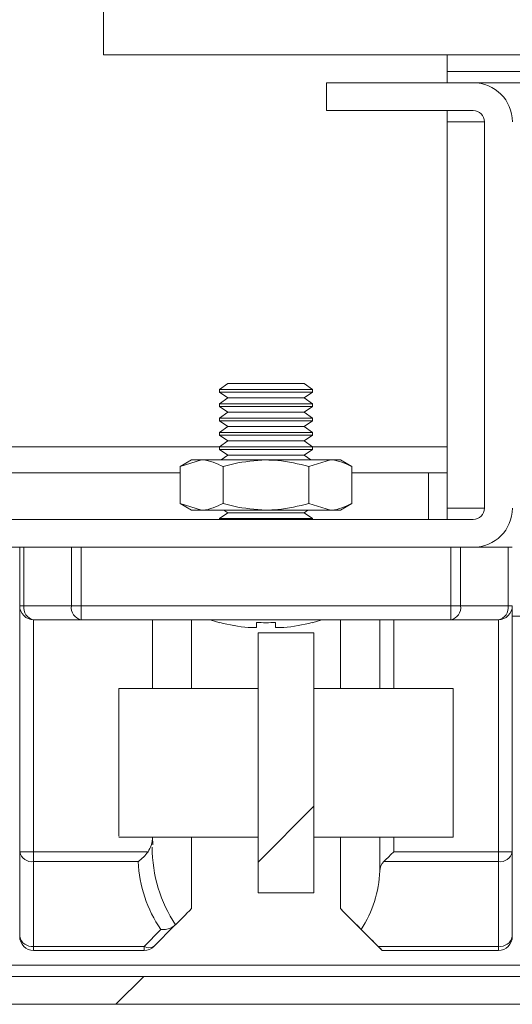
# Model space of a CAD drawing. Units: millimetres. Extents: x 63 to 8654, y 73 to 6182.
# Drawn here: x 921 to 948, y 5057 to 5110 of the extents above; entities that cross this region are included whole.
import ezdxf

# ---------------------------------------------------------------- set-up
doc = ezdxf.new("R2010")
doc.units = ezdxf.units.MM
doc.header["$LTSCALE"] = 5
pattern_1 = [(45, (-783.5, 4783.97), (-134.704, 134.704), []), (45, (-693.7, 4783.97), (-134.704, 134.704), [])]

msp = doc.modelspace()

# ---------------------------------------------------------------- hatches: boundary and pattern name
at = {"linetype": 'Continuous', "lineweight": 18}
h = msp.add_hatch(dxfattribs=at)
h.set_pattern_fill('ANSI32', scale=20, style=0)
h.set_pattern_definition(pattern_1)
edge = h.paths.add_edge_path(flags=0)
edge.add_ellipse((945.466, 5104.367), major_axis=(-2.1, 0), ratio=1, start_angle=180, end_angle=270)
edge.add_line((945.466, 5106.467), (937.566, 5106.467))
edge.add_line((937.566, 5106.467), (937.566, 5104.967))
edge.add_line((937.566, 5104.967), (945.466, 5104.967))
edge.add_arc((945.466, 5104.367), 0.6, 0, 90, ccw=False)
edge.add_line((946.066, 5104.367), (946.066, 5083.567))
edge.add_arc((945.466, 5083.567), 0.6, 270, 360, ccw=False)
edge.add_line((945.466, 5082.967), (899.666, 5082.967))
edge.add_arc((899.666, 5083.567), 0.6, 180, 270, ccw=False)
edge.add_line((899.066, 5083.567), (899.066, 5129.367))
edge.add_arc((899.666, 5129.367), 0.6, 90, 180, ccw=False)
edge.add_line((899.666, 5129.967), (920.466, 5129.967))
edge.add_arc((920.466, 5129.367), 0.6, 0, 90, ccw=False)
edge.add_line((921.066, 5129.367), (921.066, 5121.467))
edge.add_line((921.066, 5121.467), (922.566, 5121.467))
edge.add_line((922.566, 5121.467), (922.566, 5129.367))
edge.add_ellipse((920.466, 5129.367), major_axis=(2.1, 0), ratio=1, start_angle=360, end_angle=450)
edge.add_line((920.466, 5131.467), (899.666, 5131.467))
edge.add_ellipse((899.666, 5129.367), major_axis=(2.1, 0), ratio=1, start_angle=90, end_angle=180)
edge.add_line((897.566, 5129.367), (897.566, 5083.567))
edge.add_ellipse((899.666, 5083.567), major_axis=(2.1, 0), ratio=1, start_angle=180, end_angle=270)
edge.add_line((899.666, 5081.467), (945.466, 5081.467))
edge.add_ellipse((945.466, 5083.567), major_axis=(-2.1, 0), ratio=1, start_angle=90, end_angle=180)
edge.add_line((947.566, 5083.567), (947.566, 5104.367))
h = msp.add_hatch(dxfattribs=at)
h.set_pattern_fill('ANSI32', scale=20, style=0)
h.set_pattern_definition(pattern_1)
edge = h.paths.add_edge_path(flags=0)
edge.add_line((1494.566, 5078.367), (1493.066, 5078.367))
edge.add_line((1493.066, 5078.367), (1493.066, 5058.967))
edge.add_arc((1492.466, 5058.967), 0.6, 270, 360, ccw=False)
edge.add_line((1492.466, 5058.367), (899.666, 5058.367))
edge.add_arc((899.666, 5058.967), 0.6, 180, 270, ccw=False)
edge.add_line((899.066, 5058.967), (899.066, 5077.767))
edge.add_arc((899.666, 5077.767), 0.6, 90, 180, ccw=False)
edge.add_line((899.666, 5078.367), (912.566, 5078.367))
edge.add_line((912.566, 5078.367), (912.566, 5079.867))
edge.add_line((912.566, 5079.867), (899.666, 5079.867))
edge.add_ellipse((899.666, 5077.767), major_axis=(2.1, 0), ratio=1, start_angle=90, end_angle=180)
edge.add_line((897.566, 5077.767), (897.566, 5058.967))
edge.add_ellipse((899.666, 5058.967), major_axis=(2.1, 0), ratio=1, start_angle=180, end_angle=270)
edge.add_line((899.666, 5056.867), (1492.466, 5056.867))
edge.add_ellipse((1492.466, 5058.967), major_axis=(-2.1, 0), ratio=1, start_angle=90, end_angle=180)
edge.add_line((1494.566, 5058.967), (1494.566, 5078.367))
h = msp.add_hatch(dxfattribs=at)
h.set_pattern_fill('ANSI31', scale=20, style=0)
h.set_pattern_definition([(45, (-783.506, 4783.97), (-44.9013, 44.9013), [])])
h.paths.add_polyline_path([(936.891, 5062.867), (936.891, 5076.867), (933.891, 5076.867), (933.891, 5062.867)], flags=0)

# ---------------------------------------------------------------- linework, layer by layer
at = {"color": 7, "linetype": 'Continuous', "lineweight": 18}
for p, q in [((925.562, 5230.967, -389.067), (925.562, 5107.967, -389.067)), ((925.562, 5107.967, -389.067), (1469.562, 5107.967, -389.067)), ((944.062, 5107.967, -389.067), (944.062, 5107.067, -389.067)), ((944.062, 5107.067, -389.067), (1451.062, 5107.067, -389.067)), ((944.062, 5107.067, -389.067), (944.062, 5106.467, -389.067)), ((937.562, 5104.967, -389.067), (937.562, 5106.467, -389.067)), ((937.566, 5106.467, -389.067), (937.562, 5106.467, -389.067)), ((937.566, 5106.467, -389.067), (937.566, 5104.967, -389.067)), ((945.466, 5106.467, -389.067), (937.566, 5106.467, -389.067)), ((1449.662, 5106.467, -389.067), (945.466, 5106.467, -389.067)), ((937.566, 5104.967, -389.067), (937.562, 5104.967, -389.067)), ((937.566, 5104.967, -389.067), (945.466, 5104.967, -389.067)), ((944.062, 5104.967, -389.067), (944.062, 5104.367, -389.067)), ((944.062, 5083.567, -389.067), (944.062, 5104.367, -389.067)), ((946.062, 5104.367, -389.067), (946.066, 5104.367, -389.067)), ((946.062, 5096.467, -389.067), (946.062, 5104.367, -389.067)), ((946.066, 5104.367, -389.067), (946.066, 5083.567, -389.067)), ((946.062, 5098.717, -389.067), (946.063, 5098.717, -389.067)), ((946.062, 5089.217, -389.067), (946.062, 5098.717, -389.067)), ((946.062, 5098.717, -389.067), (946.062, 5089.217, -389.067)), ((946.062, 5098.717, -389.067), (946.062, 5098.717, -389.067)), ((946.062, 5089.217, -389.067), (946.062, 5098.717, -389.067)), ((946.062, 5098.717, -389.067), (946.062, 5089.217, -389.067)), ((946.062, 5098.717, -389.067), (946.062, 5098.717, -389.067)), ((946.062, 5089.217, -389.067), (946.062, 5098.717, -389.067)), ((946.062, 5098.717, -389.067), (946.062, 5089.217, -389.067)), ((946.062, 5098.717, -389.067), (946.062, 5098.717, -389.067)), ((946.062, 5089.217, -389.067), (946.062, 5098.717, -389.067)), ((946.062, 5098.717, -389.067), (946.062, 5089.217, -389.067)), ((946.062, 5098.717, -389.067), (946.062, 5098.717, -389.067)), ((946.062, 5089.217, -389.067), (946.062, 5098.717, -389.067)), ((946.063, 5098.717, -389.067), (946.064, 5098.717, -389.067)), ((946.063, 5089.217, -389.067), (946.063, 5098.717, -389.067)), ((946.063, 5098.717, -389.067), (946.063, 5089.217, -389.067)), ((946.063, 5098.717, -389.067), (946.063, 5098.717, -389.067)), ((946.063, 5089.217, -389.067), (946.063, 5098.717, -389.067)), ((946.063, 5098.717, -389.067), (946.063, 5089.217, -389.067)), ((946.063, 5098.717, -389.067), (946.063, 5098.717, -389.067)), ((946.063, 5089.217, -389.067), (946.063, 5098.717, -389.067)), ((946.063, 5098.717, -389.067), (946.063, 5089.217, -389.067)), ((946.063, 5098.717, -389.067), (946.063, 5098.717, -389.067)), ((946.063, 5089.217, -389.067), (946.063, 5098.717, -389.067)), ((946.063, 5098.717, -389.067), (946.063, 5089.217, -389.067)), ((946.063, 5098.717, -389.067), (946.063, 5098.717, -389.067)), ((946.063, 5089.217, -389.067), (946.063, 5098.717, -389.067)), ((946.063, 5098.717, -389.067), (946.063, 5089.217, -389.067)), ((946.063, 5098.717, -389.067), (946.063, 5098.717, -389.067)), ((946.063, 5089.217, -389.067), (946.063, 5098.717, -389.067)), ((946.063, 5098.717, -389.067), (946.063, 5089.217, -389.067)), ((946.063, 5098.717, -389.067), (946.063, 5098.717, -389.067)), ((946.063, 5089.217, -389.067), (946.063, 5098.717, -389.067)), ((946.063, 5098.717, -389.067), (946.063, 5089.217, -389.067)), ((946.064, 5098.717, -389.067), (946.064, 5089.217, -389.067)), ((946.064, 5098.717, -389.067), (946.064, 5098.717, -389.067)), ((946.064, 5089.217, -389.067), (946.064, 5098.717, -389.067)), ((946.064, 5098.717, -389.067), (946.064, 5089.217, -389.067)), ((946.064, 5098.717, -389.067), (946.064, 5098.717, -389.067)), ((946.064, 5089.217, -389.067), (946.064, 5098.717, -389.067)), ((946.064, 5098.717, -389.067), (946.064, 5089.217, -389.067)), ((946.064, 5098.717, -389.067), (946.064, 5098.717, -389.067)), ((946.064, 5089.217, -389.067), (946.064, 5098.717, -389.067)), ((946.064, 5098.717, -389.067), (946.064, 5089.217, -389.067)), ((946.064, 5098.717, -389.067), (946.064, 5098.717, -389.067)), ((946.064, 5089.217, -389.067), (946.064, 5098.717, -389.067)), ((946.064, 5098.717, -389.067), (946.064, 5089.217, -389.067)), ((946.064, 5098.717, -389.067), (946.064, 5098.717, -389.067)), ((946.064, 5089.217, -389.067), (946.064, 5098.717, -389.067)), ((946.064, 5098.717, -389.067), (946.064, 5089.217, -389.067)), ((946.064, 5098.717, -389.067), (946.064, 5098.717, -389.067)), ((946.064, 5089.217, -389.067), (946.064, 5098.717, -389.067)), ((946.064, 5098.717, -389.067), (946.064, 5089.217, -389.067)), ((946.065, 5098.717, -389.067), (946.065, 5089.217, -389.067)), ((946.065, 5098.717, -389.067), (946.065, 5098.717, -389.067)), ((946.065, 5089.217, -389.067), (946.065, 5098.717, -389.067)), ((946.065, 5098.717, -389.067), (946.065, 5089.217, -389.067)), ((946.065, 5098.717, -389.067), (946.065, 5098.717, -389.067)), ((946.065, 5089.217, -389.067), (946.065, 5098.717, -389.067)), ((946.065, 5098.717, -389.067), (946.065, 5089.217, -389.067)), ((946.065, 5098.717, -389.067), (946.065, 5098.717, -389.067)), ((946.065, 5089.217, -389.067), (946.065, 5098.717, -389.067)), ((946.065, 5098.717, -389.067), (946.065, 5089.217, -389.067)), ((946.065, 5098.717, -389.067), (946.065, 5098.717, -389.067)), ((946.065, 5089.217, -389.067), (946.065, 5098.717, -389.067)), ((946.065, 5098.717, -389.067), (946.065, 5089.217, -389.067)), ((946.065, 5098.717, -389.067), (946.065, 5098.717, -389.067)), ((946.065, 5089.217, -389.067), (946.065, 5098.717, -389.067)), ((946.065, 5098.717, -389.067), (946.065, 5089.217, -389.067)), ((946.065, 5098.717, -389.067), (946.065, 5098.717, -389.067)), ((946.065, 5089.217, -389.067), (946.065, 5098.717, -389.067)), ((946.065, 5098.717, -389.067), (946.065, 5089.217, -389.067)), ((946.065, 5098.717, -389.067), (946.065, 5098.717, -389.067)), ((946.065, 5089.217, -389.067), (946.065, 5098.717, -389.067)), ((946.066, 5098.717, -389.067), (946.066, 5089.217, -389.067)), ((946.066, 5098.717, -389.067), (946.066, 5098.717, -389.067)), ((946.066, 5089.217, -389.067), (946.066, 5098.717, -389.067)), ((946.062, 5096.467, -389.067), (946.062, 5091.467, -389.067)), ((946.062, 5083.567, -389.067), (946.062, 5091.467, -389.067)), ((932.257, 5090.279, -389.067), (931.812, 5089.967, -389.067)), ((931.812, 5089.967, -389.067), (931.812, 5089.818, -389.067)), ((931.812, 5089.818, -389.067), (932.257, 5089.506, -389.067)), ((932.258, 5090.279, -389.067), (931.813, 5089.967, -389.067)), ((931.813, 5089.967, -389.067), (931.813, 5089.818, -389.067)), ((934.313, 5089.967, -389.067), (931.813, 5089.967, -389.067)), ((931.813, 5089.818, -389.067), (932.258, 5089.506, -389.067)), ((934.313, 5089.818, -389.067), (931.813, 5089.818, -389.067)), ((934.313, 5090.279, -389.067), (932.258, 5090.279, -389.067)), ((936.368, 5090.279, -389.067), (934.313, 5090.279, -389.067)), ((936.813, 5089.967, -389.067), (934.313, 5089.967, -389.067)), ((936.813, 5089.818, -389.067), (934.313, 5089.818, -389.067)), ((936.813, 5089.967, -389.067), (936.368, 5090.279, -389.067)), ((936.368, 5089.506, -389.067), (936.813, 5089.818, -389.067)), ((936.813, 5089.818, -389.067), (936.813, 5089.967, -389.067)), ((932.257, 5089.506, -389.067), (931.812, 5089.194, -389.067)), ((932.258, 5089.506, -389.067), (931.813, 5089.194, -389.067)), ((934.313, 5089.506, -389.067), (932.258, 5089.506, -389.067)), ((936.368, 5089.506, -389.067), (934.313, 5089.506, -389.067)), ((936.813, 5089.194, -389.067), (936.368, 5089.506, -389.067)), ((931.812, 5089.194, -389.067), (931.812, 5089.045, -389.067)), ((931.812, 5089.045, -389.067), (932.257, 5088.733, -389.067)), ((932.257, 5088.733, -389.067), (931.812, 5088.422, -389.067)), ((931.813, 5089.194, -389.067), (931.813, 5089.045, -389.067)), ((934.313, 5089.194, -389.067), (931.813, 5089.194, -389.067)), ((931.813, 5089.045, -389.067), (932.258, 5088.733, -389.067)), ((934.313, 5089.045, -389.067), (931.813, 5089.045, -389.067)), ((932.258, 5088.733, -389.067), (931.813, 5088.422, -389.067)), ((934.313, 5088.733, -389.067), (932.258, 5088.733, -389.067)), ((936.813, 5089.194, -389.067), (934.313, 5089.194, -389.067)), ((936.813, 5089.045, -389.067), (934.313, 5089.045, -389.067)), ((936.368, 5088.733, -389.067), (934.313, 5088.733, -389.067)), ((936.368, 5088.733, -389.067), (936.813, 5089.045, -389.067)), ((936.813, 5088.422, -389.067), (936.368, 5088.733, -389.067)), ((936.813, 5089.045, -389.067), (936.813, 5089.194, -389.067)), ((946.063, 5089.217, -389.067), (946.062, 5089.217, -389.067)), ((946.062, 5089.217, -389.067), (946.062, 5089.217, -389.067)), ((946.062, 5089.217, -389.067), (946.062, 5089.217, -389.067)), ((946.062, 5089.217, -389.067), (946.062, 5089.217, -389.067)), ((946.062, 5089.217, -389.067), (946.062, 5089.217, -389.067)), ((946.064, 5089.217, -389.067), (946.063, 5089.217, -389.067)), ((946.063, 5089.217, -389.067), (946.063, 5089.217, -389.067)), ((946.063, 5089.217, -389.067), (946.063, 5089.217, -389.067)), ((946.063, 5089.217, -389.067), (946.063, 5089.217, -389.067)), ((946.063, 5089.217, -389.067), (946.063, 5089.217, -389.067)), ((946.063, 5089.217, -389.067), (946.063, 5089.217, -389.067)), ((946.063, 5089.217, -389.067), (946.063, 5089.217, -389.067)), ((946.064, 5089.217, -389.067), (946.064, 5089.217, -389.067)), ((946.064, 5089.217, -389.067), (946.064, 5089.217, -389.067)), ((946.064, 5089.217, -389.067), (946.064, 5089.217, -389.067)), ((946.064, 5089.217, -389.067), (946.064, 5089.217, -389.067)), ((946.064, 5089.217, -389.067), (946.064, 5089.217, -389.067)), ((946.064, 5089.217, -389.067), (946.064, 5089.217, -389.067)), ((946.065, 5089.217, -389.067), (946.065, 5089.217, -389.067)), ((946.065, 5089.217, -389.067), (946.065, 5089.217, -389.067)), ((946.065, 5089.217, -389.067), (946.065, 5089.217, -389.067)), ((946.065, 5089.217, -389.067), (946.065, 5089.217, -389.067)), ((946.065, 5089.217, -389.067), (946.065, 5089.217, -389.067)), ((946.065, 5089.217, -389.067), (946.065, 5089.217, -389.067)), ((946.065, 5089.217, -389.067), (946.065, 5089.217, -389.067)), ((946.066, 5089.217, -389.067), (946.066, 5089.217, -389.067)), ((931.812, 5088.422, -389.067), (931.812, 5088.272, -389.067)), ((931.812, 5088.272, -389.067), (932.257, 5087.961, -389.067)), ((931.813, 5088.422, -389.067), (931.813, 5088.272, -389.067)), ((934.313, 5088.422, -389.067), (931.813, 5088.422, -389.067)), ((931.813, 5088.272, -389.067), (932.258, 5087.961, -389.067)), ((934.313, 5088.272, -389.067), (931.813, 5088.272, -389.067)), ((936.813, 5088.422, -389.067), (934.313, 5088.422, -389.067)), ((936.813, 5088.272, -389.067), (934.313, 5088.272, -389.067)), ((936.368, 5087.961, -389.067), (936.813, 5088.272, -389.067)), ((936.813, 5088.272, -389.067), (936.813, 5088.422, -389.067)), ((932.257, 5087.961, -389.067), (931.812, 5087.649, -389.067)), ((931.812, 5087.649, -389.067), (931.812, 5087.499, -389.067)), ((932.258, 5087.961, -389.067), (931.813, 5087.649, -389.067)), ((931.813, 5087.649, -389.067), (931.813, 5087.499, -389.067)), ((934.313, 5087.649, -389.067), (931.813, 5087.649, -389.067)), ((934.313, 5087.961, -389.067), (932.258, 5087.961, -389.067)), ((936.368, 5087.961, -389.067), (934.313, 5087.961, -389.067)), ((936.813, 5087.649, -389.067), (934.313, 5087.649, -389.067)), ((936.813, 5087.649, -389.067), (936.368, 5087.961, -389.067)), ((936.813, 5087.499, -389.067), (936.813, 5087.649, -389.067)), ((931.812, 5087.499, -389.067), (932.257, 5087.188, -389.067)), ((932.257, 5087.188, -389.067), (931.812, 5086.876, -389.067)), ((931.813, 5087.499, -389.067), (932.258, 5087.188, -389.067)), ((934.313, 5087.499, -389.067), (931.813, 5087.499, -389.067)), ((932.258, 5087.188, -389.067), (931.813, 5086.876, -389.067)), ((934.313, 5087.188, -389.067), (932.258, 5087.188, -389.067)), ((936.813, 5087.499, -389.067), (934.313, 5087.499, -389.067)), ((936.368, 5087.188, -389.067), (934.313, 5087.188, -389.067)), ((936.368, 5087.188, -389.067), (936.813, 5087.499, -389.067)), ((936.813, 5086.876, -389.067), (936.368, 5087.188, -389.067)), ((931.812, 5086.867, -389.067), (912.562, 5086.867, -389.067)), ((931.812, 5086.876, -389.067), (931.812, 5086.727, -389.067)), ((931.812, 5086.727, -389.067), (932.257, 5086.415, -389.067)), ((931.813, 5086.876, -389.067), (931.813, 5086.727, -389.067)), ((934.313, 5086.876, -389.067), (931.813, 5086.876, -389.067)), ((931.813, 5086.727, -389.067), (932.258, 5086.415, -389.067)), ((934.313, 5086.727, -389.067), (931.813, 5086.727, -389.067)), ((936.813, 5086.876, -389.067), (934.313, 5086.876, -389.067)), ((936.813, 5086.727, -389.067), (934.313, 5086.727, -389.067)), ((936.368, 5086.415, -389.067), (936.813, 5086.727, -389.067)), ((936.813, 5086.727, -389.067), (936.813, 5086.876, -389.067)), ((944.062, 5086.867, -389.067), (936.813, 5086.867, -389.067)), ((930.313, 5086.167, -389.067), (929.694, 5085.81, -389.067)), ((929.694, 5085.81, -389.067), (930.849, 5086.167, -389.067)), ((930.849, 5086.167, -389.067), (930.313, 5086.167, -389.067)), ((930.849, 5086.167, -389.067), (934.313, 5086.167, -389.067)), ((932.257, 5086.415, -389.067), (931.903, 5086.167, -389.067)), ((932.258, 5086.415, -389.067), (931.904, 5086.167, -389.067)), ((934.313, 5086.415, -389.067), (932.258, 5086.415, -389.067)), ((936.368, 5086.415, -389.067), (934.313, 5086.415, -389.067)), ((934.313, 5086.167, -389.067), (937.777, 5086.167, -389.067)), ((936.722, 5086.167, -389.067), (936.368, 5086.415, -389.067)), ((936.622, 5085.81, -389.067), (937.777, 5086.167, -389.067)), ((937.777, 5086.167, -389.067), (938.313, 5086.167, -389.067)), ((938.931, 5085.81, -389.067), (938.313, 5086.167, -389.067)), ((929.694, 5085.81, -389.067), (929.694, 5083.824, -389.067)), ((929.694, 5085.81, -389.067), (929.694, 5083.824, -389.067)), ((932.003, 5085.81, -389.067), (932.003, 5083.824, -389.067)), ((936.622, 5085.81, -389.067), (936.622, 5083.824, -389.067)), ((938.931, 5085.81, -389.067), (938.931, 5083.824, -389.067)), ((929.694, 5085.467, -389.067), (909.418, 5085.467, -389.067)), ((943.062, 5085.467, -389.067), (938.931, 5085.467, -389.067)), ((943.062, 5082.967, -389.067), (943.062, 5085.467, -389.067)), ((944.062, 5085.467, -389.067), (943.062, 5085.467, -389.067)), ((929.694, 5083.824, -389.067), (930.313, 5083.467, -389.067)), ((929.694, 5083.824, -389.067), (930.849, 5083.467, -389.067)), ((930.849, 5083.467, -389.067), (930.313, 5083.467, -389.067)), ((934.313, 5083.467, -389.067), (930.849, 5083.467, -389.067)), ((932.053, 5083.467, -389.067), (932.258, 5083.324, -389.067)), ((932.053, 5083.467, -389.067), (932.257, 5083.324, -389.067)), ((937.777, 5083.467, -389.067), (934.313, 5083.467, -389.067)), ((936.368, 5083.324, -389.067), (936.572, 5083.467, -389.067)), ((936.622, 5083.824, -389.067), (937.777, 5083.467, -389.067)), ((938.313, 5083.467, -389.067), (937.777, 5083.467, -389.067)), ((938.313, 5083.467, -389.067), (938.931, 5083.824, -389.067)), ((944.062, 5083.567, -389.067), (944.062, 5082.967, -389.067)), ((946.062, 5083.567, -389.067), (946.066, 5083.567, -389.067)), ((945.466, 5082.967, -389.067), (899.666, 5082.967, -389.067)), ((932.257, 5083.324, -389.067), (931.812, 5083.013, -389.067)), ((931.812, 5083.013, -389.067), (931.812, 5082.967, -389.067)), ((932.258, 5083.324, -389.067), (931.813, 5083.013, -389.067)), ((931.813, 5083.013, -389.067), (931.813, 5082.967, -389.067)), ((934.313, 5083.013, -389.067), (931.813, 5083.013, -389.067)), ((934.313, 5083.324, -389.067), (932.258, 5083.324, -389.067)), ((936.368, 5083.324, -389.067), (934.313, 5083.324, -389.067)), ((936.813, 5083.013, -389.067), (934.313, 5083.013, -389.067)), ((936.813, 5083.013, -389.067), (936.368, 5083.324, -389.067)), ((936.813, 5082.967, -389.067), (936.813, 5083.013, -389.067)), ((899.666, 5081.467, -389.067), (945.466, 5081.467, -389.067)), ((921.063, 5078.317, -389.067), (921.063, 5081.467, -389.067)), ((921.282, 5081.467, -389.067), (921.282, 5078.317, -389.067)), ((923.843, 5078.317, -389.067), (923.843, 5081.467, -389.067)), ((924.373, 5081.467, -389.067), (924.373, 5078.317, -389.067)), ((944.252, 5078.317, -389.067), (944.252, 5081.467, -389.067)), ((944.782, 5081.467, -389.067), (944.782, 5078.317, -389.067)), ((945.466, 5081.467, -389.067), (947.343, 5081.467, -389.067)), ((947.343, 5078.317, -389.067), (947.343, 5081.467, -389.067)), ((947.343, 5081.467, -389.067), (947.563, 5081.467, -389.067)), ((921.063, 5078.317, -389.067), (921.282, 5078.317, -389.067)), ((921.063, 5065.078, -389.067), (921.063, 5078.317, -389.067)), ((921.063, 5078.317, -389.067), (921.063, 5078.317, -389.067)), ((921.282, 5078.317, -389.067), (923.843, 5078.317, -389.067)), ((924.373, 5078.317, -389.067), (923.843, 5078.317, -389.067)), ((924.373, 5078.317, -389.067), (944.252, 5078.317, -389.067)), ((944.252, 5077.567, -389.067), (944.252, 5078.317, -389.067)), ((944.782, 5078.317, -389.067), (944.252, 5078.317, -389.067)), ((944.782, 5078.317, -389.067), (947.343, 5078.317, -389.067)), ((947.563, 5078.317, -389.067), (947.343, 5078.317, -389.067)), ((947.563, 5078.31, -389.067), (947.563, 5065.078, -389.067)), ((921.062, 5077.089, -389.067), (921.062, 5074.981, -389.067)), ((924.373, 5077.567, -389.067), (921.813, 5077.567, -389.067)), ((921.813, 5077.567, -389.067), (921.813, 5077.567, -389.067)), ((921.813, 5077.567, -389.067), (921.813, 5065.078, -389.067)), ((944.252, 5077.567, -389.067), (924.373, 5077.567, -389.067)), ((928.208, 5077.567, -389.067), (928.208, 5073.867, -389.067)), ((930.313, 5073.867, -389.067), (930.313, 5077.567, -389.067)), ((933.362, 5077.14, -389.067), (933.798, 5077.14, -389.067)), ((934.827, 5077.419, -389.067), (934.827, 5077.14, -389.067)), ((934.828, 5077.14, -389.067), (934.828, 5077.419, -389.067)), ((934.828, 5077.419, -389.067), (934.828, 5077.14, -389.067)), ((934.828, 5077.14, -389.067), (934.828, 5077.419, -389.067)), ((934.828, 5077.14, -389.067), (935.263, 5077.14, -389.067)), ((938.312, 5074.467, -389.067), (938.312, 5077.567, -389.067)), ((938.312, 5077.567, -389.067), (938.312, 5076.458, -389.067)), ((938.312, 5077.567, -389.067), (938.312, 5076.458, -389.067)), ((938.313, 5077.567, -389.067), (938.313, 5073.867, -389.067)), ((946.813, 5077.567, -389.067), (944.252, 5077.567, -389.067)), ((946.813, 5065.078, -389.067), (946.813, 5077.567, -389.067)), ((933.888, 5076.867, -389.067), (933.888, 5073.867, -389.067)), ((933.888, 5076.867, -389.067), (933.891, 5076.867, -389.067)), ((933.891, 5076.867, -389.067), (933.891, 5062.867, -389.067)), ((936.891, 5076.867, -389.067), (933.891, 5076.867, -389.067)), ((936.891, 5076.867, -389.067), (936.891, 5062.867, -389.067)), ((921.062, 5074.981, -389.067), (921.062, 5060.517, -389.067)), ((938.312, 5074.467, -389.067), (938.313, 5074.467, -389.067)), ((933.889, 5073.867, -389.067), (926.389, 5073.867, -389.067)), ((944.389, 5073.867, -389.067), (936.891, 5073.867, -389.067)), ((926.389, 5065.867, -389.067), (933.889, 5065.867, -389.067)), ((928.217, 5065.442, -389.067), (928.21, 5065.855, -389.067)), ((930.313, 5062.017, -389.067), (930.313, 5065.867, -389.067)), ((933.888, 5065.867, -389.067), (933.888, 5062.867, -389.067)), ((936.891, 5065.867, -389.067), (944.389, 5065.867, -389.067)), ((938.312, 5062.017, -389.067), (938.312, 5065.495, -389.067)), ((938.313, 5065.867, -389.067), (938.313, 5062.017, -389.067)), ((938.313, 5065.867, -389.067), (938.313, 5065.767, -389.067)), ((938.313, 5065.767, -389.067), (938.313, 5065.767, -389.067)), ((921.063, 5060.517, -389.067), (921.063, 5065.078, -389.067)), ((921.063, 5065.078, -389.067), (921.813, 5065.078, -389.067)), ((921.813, 5065.078, -389.067), (927.969, 5065.078, -389.067)), ((921.813, 5064.548, -389.067), (921.813, 5065.078, -389.067)), ((941.183, 5065.078, -389.067), (946.813, 5065.078, -389.067)), ((946.813, 5065.078, -389.067), (946.813, 5064.548, -389.067)), ((946.813, 5065.078, -389.067), (947.563, 5065.078, -389.067)), ((947.563, 5065.078, -389.067), (947.563, 5060.517, -389.067)), ((927.442, 5064.548, -389.067), (921.813, 5064.548, -389.067)), ((921.813, 5064.548, -389.067), (921.813, 5059.987, -389.067)), ((946.813, 5064.548, -389.067), (940.653, 5064.548, -389.067)), ((946.813, 5059.987, -389.067), (946.813, 5064.548, -389.067)), ((933.891, 5062.867, -389.067), (933.888, 5062.867, -389.067)), ((933.891, 5062.867, -389.067), (936.891, 5062.867, -389.067)), ((938.312, 5062.017, -389.067), (938.313, 5062.017, -389.067)), ((929.447, 5061.152, -389.067), (929.413, 5061.118, -389.067)), ((927.752, 5059.987, -389.067), (928.656, 5060.891, -389.067)), ((929.413, 5061.118, -389.067), (928.282, 5059.987, -389.067)), ((939.429, 5060.901, -389.067), (940.343, 5059.987, -389.067)), ((921.062, 5060.517, -389.067), (921.063, 5060.517, -389.067)), ((921.813, 5059.767, -389.067), (921.812, 5059.767, -389.067)), ((921.813, 5059.987, -389.067), (927.752, 5059.987, -389.067)), ((921.813, 5059.767, -389.067), (921.813, 5059.987, -389.067)), ((927.752, 5059.767, -389.067), (921.813, 5059.767, -389.067)), ((927.752, 5059.767, -389.067), (927.752, 5059.987, -389.067)), ((940.343, 5059.987, -389.067), (946.813, 5059.987, -389.067)), ((940.563, 5059.767, -389.067), (940.562, 5059.767, -389.067)), ((946.813, 5059.767, -389.067), (940.563, 5059.767, -389.067)), ((946.813, 5059.987, -389.067), (946.813, 5059.767, -389.067)), ((899.666, 5058.367, -389.067), (1492.466, 5058.367, -389.067)), ((899.666, 5056.867, -389.067), (1492.466, 5056.867, -389.067))]:
    msp.add_line(p, q, dxfattribs=at)
at = {"color": 8, "linetype": 'Continuous', "lineweight": 18}
for p, q in [((944.062, 5104.367, -389.067), (946.062, 5104.367, -389.067)), ((944.062, 5083.567, -389.067), (946.062, 5083.567, -389.067)), ((947.563, 5077.767, -389.067), (1083.262, 5077.767, -389.067)), ((940.434, 5073.867, -389.067), (940.434, 5077.567, -389.067)), ((941.183, 5077.567, -389.067), (941.183, 5073.867, -389.067)), ((940.434, 5064.044, -389.067), (940.434, 5065.867, -389.067)), ((941.183, 5065.867, -389.067), (941.183, 5065.078, -389.067)), ((1063.262, 5058.967, -389.067), (900.411, 5058.967, -389.067))]:
    msp.add_line(p, q, dxfattribs=at)
at = {"color": 7, "linetype": 'Continuous', "lineweight": 18, "elevation": -389.067, "flags": 128}
for points in [[(946.062, 5093.967), (946.062, 5094.924), (946.062, 5095.735), (946.062, 5096.277), (946.062, 5096.467), (946.062, 5096.277), (946.062, 5095.735), (946.062, 5094.924), (946.062, 5093.967), (946.062, 5093.011), (946.062, 5092.199), (946.062, 5091.658), (946.062, 5091.467), (946.062, 5091.658), (946.062, 5092.199), (946.062, 5093.011), (946.062, 5093.967)], [(946.062, 5093.967), (946.062, 5094.924), (946.062, 5095.735), (946.062, 5096.277), (946.062, 5096.467), (946.062, 5096.277), (946.062, 5095.735), (946.062, 5094.924), (946.062, 5093.967), (946.062, 5093.011), (946.062, 5092.199), (946.062, 5091.658), (946.062, 5091.467), (946.062, 5091.658), (946.062, 5092.199), (946.062, 5093.011), (946.062, 5093.967)], [(946.062, 5093.967), (946.062, 5094.924), (946.062, 5095.735), (946.062, 5096.277), (946.062, 5096.467), (946.062, 5096.277), (946.062, 5095.735), (946.062, 5094.924), (946.062, 5093.967), (946.062, 5093.011), (946.062, 5092.199), (946.062, 5091.658), (946.062, 5091.467), (946.062, 5091.658), (946.062, 5092.199), (946.062, 5093.011), (946.062, 5093.967)], [(946.062, 5093.967), (946.062, 5094.924), (946.062, 5095.735), (946.062, 5096.277), (946.062, 5096.467), (946.062, 5096.277), (946.062, 5095.735), (946.062, 5094.924), (946.062, 5093.967), (946.062, 5093.011), (946.062, 5092.199), (946.062, 5091.658), (946.062, 5091.467), (946.062, 5091.658), (946.062, 5092.199), (946.062, 5093.011), (946.062, 5093.967)], [(946.063, 5093.967), (946.063, 5094.924), (946.063, 5095.735), (946.063, 5096.277), (946.063, 5096.467), (946.063, 5096.277), (946.063, 5095.735), (946.063, 5094.924), (946.063, 5093.967), (946.063, 5093.011), (946.063, 5092.199), (946.063, 5091.658), (946.063, 5091.467), (946.063, 5091.658), (946.063, 5092.199), (946.063, 5093.011), (946.063, 5093.967)], [(946.063, 5093.967), (946.063, 5094.924), (946.063, 5095.735), (946.063, 5096.277), (946.063, 5096.467), (946.063, 5096.277), (946.063, 5095.735), (946.063, 5094.924), (946.063, 5093.967), (946.063, 5093.011), (946.063, 5092.199), (946.063, 5091.658), (946.063, 5091.467), (946.063, 5091.658), (946.063, 5092.199), (946.063, 5093.011), (946.063, 5093.967)], [(946.063, 5093.967), (946.063, 5094.924), (946.063, 5095.735), (946.063, 5096.277), (946.063, 5096.467), (946.063, 5096.277), (946.063, 5095.735), (946.063, 5094.924), (946.063, 5093.967), (946.063, 5093.011), (946.063, 5092.199), (946.063, 5091.658), (946.063, 5091.467), (946.063, 5091.658), (946.063, 5092.199), (946.063, 5093.011), (946.063, 5093.967)], [(946.063, 5093.967), (946.063, 5094.924), (946.063, 5095.735), (946.063, 5096.277), (946.063, 5096.467), (946.063, 5096.277), (946.063, 5095.735), (946.063, 5094.924), (946.063, 5093.967), (946.063, 5093.011), (946.063, 5092.199), (946.063, 5091.658), (946.063, 5091.467), (946.063, 5091.658), (946.063, 5092.199), (946.063, 5093.011), (946.063, 5093.967)], [(946.063, 5093.967), (946.063, 5094.924), (946.063, 5095.735), (946.063, 5096.277), (946.063, 5096.467), (946.063, 5096.277), (946.063, 5095.735), (946.063, 5094.924), (946.063, 5093.967), (946.063, 5093.011), (946.063, 5092.199), (946.063, 5091.658), (946.063, 5091.467), (946.063, 5091.658), (946.063, 5092.199), (946.063, 5093.011), (946.063, 5093.967)], [(946.063, 5093.967), (946.063, 5094.924), (946.063, 5095.735), (946.063, 5096.277), (946.063, 5096.467), (946.063, 5096.277), (946.063, 5095.735), (946.063, 5094.924), (946.063, 5093.967), (946.063, 5093.011), (946.063, 5092.199), (946.063, 5091.658), (946.063, 5091.467), (946.063, 5091.658), (946.063, 5092.199), (946.063, 5093.011), (946.063, 5093.967)], [(946.063, 5093.967), (946.063, 5094.924), (946.063, 5095.735), (946.063, 5096.277), (946.063, 5096.467), (946.063, 5096.277), (946.063, 5095.735), (946.063, 5094.924), (946.063, 5093.967), (946.063, 5093.011), (946.063, 5092.199), (946.063, 5091.658), (946.063, 5091.467), (946.063, 5091.658), (946.063, 5092.199), (946.063, 5093.011), (946.063, 5093.967)], [(946.064, 5093.967), (946.064, 5094.924), (946.064, 5095.735), (946.065, 5096.277), (946.065, 5096.467), (946.065, 5096.277), (946.065, 5095.735), (946.065, 5094.924), (946.065, 5093.967), (946.065, 5093.011), (946.065, 5092.199), (946.065, 5091.658), (946.065, 5091.467), (946.065, 5091.658), (946.064, 5092.199), (946.064, 5093.011), (946.064, 5093.967)], [(946.064, 5093.967), (946.064, 5094.924), (946.064, 5095.735), (946.064, 5096.277), (946.064, 5096.467), (946.064, 5096.277), (946.064, 5095.735), (946.064, 5094.924), (946.064, 5093.967), (946.064, 5093.011), (946.064, 5092.199), (946.064, 5091.658), (946.064, 5091.467), (946.064, 5091.658), (946.064, 5092.199), (946.064, 5093.011), (946.064, 5093.967)], [(946.064, 5093.967), (946.064, 5094.924), (946.064, 5095.735), (946.064, 5096.277), (946.064, 5096.467), (946.064, 5096.277), (946.064, 5095.735), (946.064, 5094.924), (946.064, 5093.967), (946.064, 5093.011), (946.064, 5092.199), (946.064, 5091.658), (946.064, 5091.467), (946.064, 5091.658), (946.064, 5092.199), (946.064, 5093.011), (946.064, 5093.967)], [(946.064, 5093.967), (946.064, 5094.924), (946.064, 5095.735), (946.064, 5096.277), (946.064, 5096.467), (946.064, 5096.277), (946.064, 5095.735), (946.064, 5094.924), (946.064, 5093.967), (946.064, 5093.011), (946.064, 5092.199), (946.064, 5091.658), (946.064, 5091.467), (946.064, 5091.658), (946.064, 5092.199), (946.064, 5093.011), (946.064, 5093.967)], [(946.064, 5093.967), (946.064, 5094.924), (946.064, 5095.735), (946.064, 5096.277), (946.064, 5096.467), (946.064, 5096.277), (946.064, 5095.735), (946.064, 5094.924), (946.064, 5093.967), (946.064, 5093.011), (946.064, 5092.199), (946.064, 5091.658), (946.064, 5091.467), (946.064, 5091.658), (946.064, 5092.199), (946.064, 5093.011), (946.064, 5093.967)], [(946.064, 5093.967), (946.064, 5094.924), (946.064, 5095.735), (946.064, 5096.277), (946.064, 5096.467), (946.064, 5096.277), (946.064, 5095.735), (946.064, 5094.924), (946.064, 5093.967), (946.064, 5093.011), (946.064, 5092.199), (946.064, 5091.658), (946.064, 5091.467), (946.064, 5091.658), (946.064, 5092.199), (946.064, 5093.011), (946.064, 5093.967)], [(946.064, 5093.967), (946.064, 5094.924), (946.064, 5095.735), (946.064, 5096.277), (946.064, 5096.467), (946.064, 5096.277), (946.064, 5095.735), (946.064, 5094.924), (946.064, 5093.967), (946.064, 5093.011), (946.064, 5092.199), (946.064, 5091.658), (946.064, 5091.467), (946.064, 5091.658), (946.064, 5092.199), (946.064, 5093.011), (946.064, 5093.967)], [(946.065, 5093.967), (946.065, 5094.924), (946.065, 5095.735), (946.065, 5096.277), (946.065, 5096.467), (946.065, 5096.277), (946.065, 5095.735), (946.065, 5094.924), (946.065, 5093.967), (946.065, 5093.011), (946.065, 5092.199), (946.065, 5091.658), (946.065, 5091.467), (946.065, 5091.658), (946.065, 5092.199), (946.065, 5093.011), (946.065, 5093.967)], [(946.065, 5093.967), (946.065, 5094.924), (946.065, 5095.735), (946.065, 5096.277), (946.065, 5096.467), (946.065, 5096.277), (946.065, 5095.735), (946.065, 5094.924), (946.065, 5093.967), (946.065, 5093.011), (946.065, 5092.199), (946.065, 5091.658), (946.065, 5091.467), (946.065, 5091.658), (946.065, 5092.199), (946.065, 5093.011), (946.065, 5093.967)], [(946.065, 5093.967), (946.065, 5094.924), (946.065, 5095.735), (946.065, 5096.277), (946.065, 5096.467), (946.065, 5096.277), (946.065, 5095.735), (946.065, 5094.924), (946.065, 5093.967), (946.065, 5093.011), (946.065, 5092.199), (946.065, 5091.658), (946.065, 5091.467), (946.065, 5091.658), (946.065, 5092.199), (946.065, 5093.011), (946.065, 5093.967)], [(946.065, 5093.967), (946.065, 5094.924), (946.065, 5095.735), (946.065, 5096.277), (946.065, 5096.467), (946.065, 5096.277), (946.065, 5095.735), (946.065, 5094.924), (946.065, 5093.967), (946.065, 5093.011), (946.065, 5092.199), (946.065, 5091.658), (946.065, 5091.467), (946.065, 5091.658), (946.065, 5092.199), (946.065, 5093.011), (946.065, 5093.967)], [(946.065, 5093.967), (946.065, 5094.924), (946.065, 5095.735), (946.065, 5096.277), (946.065, 5096.467), (946.065, 5096.277), (946.065, 5095.735), (946.065, 5094.924), (946.065, 5093.967), (946.065, 5093.011), (946.065, 5092.199), (946.065, 5091.658), (946.065, 5091.467), (946.065, 5091.658), (946.065, 5092.199), (946.065, 5093.011), (946.065, 5093.967)], [(946.065, 5093.967), (946.065, 5094.924), (946.065, 5095.735), (946.065, 5096.277), (946.065, 5096.467), (946.065, 5096.277), (946.065, 5095.735), (946.065, 5094.924), (946.065, 5093.967), (946.065, 5093.011), (946.065, 5092.199), (946.065, 5091.658), (946.065, 5091.467), (946.065, 5091.658), (946.065, 5092.199), (946.065, 5093.011), (946.065, 5093.967)], [(946.066, 5093.967), (946.066, 5094.924), (946.066, 5095.735), (946.066, 5096.277), (946.066, 5096.467), (946.066, 5096.277), (946.066, 5095.735), (946.066, 5094.924), (946.066, 5093.967), (946.066, 5093.011), (946.066, 5092.199), (946.066, 5091.658), (946.066, 5091.467), (946.066, 5091.658), (946.066, 5092.199), (946.066, 5093.011), (946.066, 5093.967)], [(946.066, 5093.967), (946.066, 5094.924), (946.066, 5095.735), (946.066, 5096.277), (946.066, 5096.467), (946.066, 5096.277), (946.066, 5095.735), (946.066, 5094.924), (946.066, 5093.967), (946.066, 5093.011), (946.066, 5092.199), (946.066, 5091.658), (946.066, 5091.467), (946.066, 5091.658), (946.066, 5092.199), (946.066, 5093.011), (946.066, 5093.967)], [(924.373, 5077.567), (924.373, 5077.582), (924.373, 5077.624), (924.373, 5077.694), (924.373, 5077.787), (924.373, 5077.901), (924.373, 5078.03), (924.373, 5078.171), (924.373, 5078.317)], [(931.288, 5077.567), (931.545, 5077.486), (931.826, 5077.406)], [(931.832, 5077.419), (931.829, 5077.413), (931.827, 5077.409), (931.826, 5077.407), (931.826, 5077.406), (931.826, 5077.406)], [(934.827, 5077.14), (934.827, 5077.161), (934.827, 5077.186), (934.827, 5077.215), (934.827, 5077.248), (934.827, 5077.285), (934.827, 5077.326), (934.827, 5077.37), (934.827, 5077.419)], [(934.827, 5077.419), (934.827, 5077.37), (934.827, 5077.326), (934.827, 5077.285), (934.827, 5077.248), (934.827, 5077.215), (934.827, 5077.186), (934.827, 5077.161), (934.827, 5077.14)], [(934.828, 5077.419), (934.828, 5077.37), (934.828, 5077.326), (934.828, 5077.285), (934.828, 5077.248), (934.828, 5077.215), (934.828, 5077.186), (934.828, 5077.161), (934.828, 5077.14)], [(936.793, 5077.419), (936.796, 5077.413), (936.798, 5077.409), (936.799, 5077.407), (936.799, 5077.406), (936.799, 5077.407), (936.798, 5077.409), (936.796, 5077.413), (936.793, 5077.419)], [(936.799, 5077.406), (937.081, 5077.486), (937.337, 5077.567)], [(938.313, 5074.467), (938.313, 5074.291), (938.313, 5073.867)], [(926.389, 5073.867), (926.389, 5073.69), (926.389, 5073.172), (926.389, 5072.361), (926.389, 5071.329), (926.389, 5070.166), (926.389, 5068.977), (926.389, 5067.867), (926.389, 5066.935), (926.389, 5066.263), (926.389, 5065.912), (926.389, 5065.912), (926.389, 5066.263), (926.389, 5066.935), (926.389, 5067.867), (926.389, 5068.977), (926.389, 5070.166), (926.389, 5071.329), (926.389, 5072.361), (926.389, 5073.172), (926.389, 5073.69), (926.389, 5073.867)], [(933.889, 5073.867), (933.889, 5073.823), (933.889, 5073.471), (933.889, 5072.799), (933.889, 5071.867), (933.889, 5070.757), (933.889, 5069.568), (933.889, 5068.406), (933.889, 5067.373), (933.889, 5066.562), (933.889, 5066.045), (933.889, 5065.867)], [(944.389, 5073.867), (944.389, 5073.69), (944.389, 5073.172), (944.389, 5072.361), (944.389, 5071.329), (944.389, 5070.166), (944.389, 5068.977), (944.389, 5067.867), (944.389, 5066.935), (944.389, 5066.263), (944.389, 5065.912), (944.389, 5065.867)], [(938.313, 5065.767), (938.313, 5065.763), (938.313, 5065.75), (938.313, 5065.729), (938.313, 5065.699), (938.313, 5065.66), (938.312, 5065.614), (938.312, 5065.558), (938.312, 5065.495)], [(941.183, 5065.078), (941.037, 5064.932), (940.896, 5064.791), (940.766, 5064.661), (940.653, 5064.548)], [(940.563, 5059.767), (940.548, 5059.782), (940.506, 5059.824), (940.436, 5059.894), (940.343, 5059.987)], [(940.389, 5059.941), (940.484, 5059.846), (940.542, 5059.787), (940.562, 5059.767)]]:
    msp.add_lwpolyline(points, dxfattribs=at)
at = {"color": 7, "linetype": 'Continuous', "lineweight": 18}
for centre, radius, start, end in [((945.466, 5104.367, -389.067), 2.1, 0, 90), ((945.462, 5104.367, -389.067), 0.6, 0.0085, 90), ((945.466, 5104.367, -389.067), 0.6, 0.0085, 90), ((945.462, 5083.567, -389.067), 0.6, 270, 0.0085), ((945.466, 5083.567, -389.067), 2.1, 270, 0), ((945.466, 5083.567, -389.067), 0.6, 270, 0.0085), ((921.813, 5078.317, -389.067), 0.75, 179.9915, 270), ((921.813, 5078.317, -389.067), 0.75, 180, 270.0004), ((921.945, 5078.223, -389.067), 0.669, 171.9469, 258.5798), ((924.506, 5078.223, -389.067), 0.669, 171.9485, 258.5781), ((944.119, 5078.223, -389.067), 0.669, 281.4184, 8.0519), ((946.68, 5078.223, -389.067), 0.669, 281.4184, 8.0519), ((946.813, 5078.317, -389.067), 0.75, 270, 0.0085), ((934.313, 5086.688, -389.067), 9.596, 255.0186, 264.3156), ((934.312, 5086.688, -389.067), 9.596, 255.0186, 264.3156), ((934.313, 5087.922, -389.067), 10.515, 267.1928, 272.8072), ((837.271, 5077.29, -389.067), 96.527, 359.91108, 0.07668), ((934.313, 5086.688, -389.067), 9.596, 275.6844, 284.9814), ((921.719, 5065.21, -389.067), 0.67, 191.4236, 278.0478), ((946.906, 5065.21, -389.067), 0.67, 261.9511, 348.5775), ((941.183, 5064.017, -389.067), 0.75, 134.9998, 177.9161), ((921.812, 5060.517, -389.067), 0.75, 179.9915, 270), ((921.719, 5060.65, -389.067), 0.67, 191.423, 278.0484), ((921.813, 5060.517, -389.067), 0.75, 179.9915, 270), ((946.906, 5060.65, -389.067), 0.669, 261.9491, 348.5806), ((946.813, 5060.517, -389.067), 0.75, 270, 0.0085), ((928.017, 5060.368, -389.067), 0.464, 235.1402, 304.8598), ((927.752, 5060.517, -389.067), 0.75, 270, 315)]:
    msp.add_arc(centre, radius, start, end, dxfattribs=at)
at = {"color": 8, "linetype": 'Continuous', "lineweight": 18}
msp.add_ellipse((934.313, 5065.328, -389.067), major_axis=(0, 6.875), ratio=0.890909, start_param=1.570832, end_param=2.223659, dxfattribs=at)
at = {"color": 7, "linetype": 'Continuous', "lineweight": 18}
for centre, major_axis, ratio, start_param, end_param in [((934.313, 5064.798, -389.067), (4.861, 4.861), 0.999993, 2.392562, 2.960612), ((934.313, 5064.267, -389.067), (4.331, 4.331), 0.999993, 4.915816, 5.461412), ((934.313, 5066.017, -389.067), (6.125, 6.125), 0.000004, 2.282419, 2.488762), ((934.312, 5066.017, -389.067), (-6.125, 6.125), 0.000004, 3.267658, 4.000765), ((934.313, 5066.017, -389.067), (-6.125, 6.125), 0.000004, 2.282413, 2.559622)]:
    msp.add_ellipse(centre, major_axis=major_axis, ratio=ratio, start_param=start_param, end_param=end_param, dxfattribs=at)
for points, knots in [([(930.849, 5086.167, -389.067), (930.876, 5086.167, -389.067), (931.266, 5086.162, -389.067), (931.648, 5085.979, -389.067), (932.003, 5085.81, -389.067)], [0, 0, 0, 0, 0.0701868, 1, 1, 1, 1]), ([(932.003, 5085.81, -389.067), (932.197, 5085.864, -389.067), (932.95, 5086.073, -389.067), (933.732, 5086.127, -389.067), (934.313, 5086.167, -389.067)], [0, 0, 0, 0, 0.257555, 1, 1, 1, 1]), ([(934.313, 5086.167, -389.067), (934.523, 5086.162, -389.067), (935.304, 5086.142, -389.067), (936.065, 5085.95, -389.067), (936.622, 5085.81, -389.067)], [0, 0, 0, 0, 0.268632, 1, 1, 1, 1]), ([(937.777, 5086.167, -389.067), (937.804, 5086.167, -389.067), (938.194, 5086.162, -389.067), (938.576, 5085.979, -389.067), (938.931, 5085.81, -389.067)], [0, 0, 0, 0, 0.070188, 1, 1, 1, 1]), ([(930.849, 5083.467, -389.067), (930.876, 5083.468, -389.067), (931.266, 5083.473, -389.067), (931.648, 5083.655, -389.067), (932.003, 5083.824, -389.067)], [0, 0, 0, 0, 0.0701867, 1, 1, 1, 1]), ([(932.003, 5083.824, -389.067), (932.197, 5083.771, -389.067), (932.95, 5083.561, -389.067), (933.732, 5083.507, -389.067), (934.313, 5083.467, -389.067)], [0, 0, 0, 0, 0.257555, 1, 1, 1, 1]), ([(934.313, 5083.467, -389.067), (934.523, 5083.473, -389.067), (935.304, 5083.492, -389.067), (936.065, 5083.684, -389.067), (936.622, 5083.824, -389.067)], [0, 0, 0, 0, 0.268632, 1, 1, 1, 1]), ([(937.777, 5083.467, -389.067), (937.804, 5083.468, -389.067), (938.194, 5083.473, -389.067), (938.576, 5083.655, -389.067), (938.931, 5083.824, -389.067)], [0, 0, 0, 0, 0.070188, 1, 1, 1, 1]), ([(927.969, 5065.078, -389.067), (928.033, 5065.189, -389.067), (928.177, 5065.439, -389.067), (928.197, 5065.729, -389.067), (928.208, 5065.889, -389.067)], [0, 0, 0, 0, 0.4444838, 1, 1, 1, 1]), ([(927.442, 5064.548, -389.067), (927.443, 5064.548, -389.067), (927.538, 5064.618, -389.067), (927.726, 5064.774, -389.067), (927.89, 5064.979, -389.067), (927.969, 5065.078, -389.067)], [0, 0, 0, 0, 0.0069472, 0.51722, 1, 1, 1, 1]), ([(928.656, 5060.891, -389.067), (928.658, 5060.89, -389.067), (928.766, 5060.884, -389.067), (928.966, 5060.898, -389.067), (929.233, 5060.976, -389.067), (929.353, 5061.07, -389.067), (929.413, 5061.118, -389.067)], [0, 0, 0, 0, 0.006651, 0.372361, 0.685482, 1, 1, 1, 1])]:
    msp.add_open_spline(points, degree=3, knots=knots, dxfattribs=at)

doc.saveas('drawing.dxf')
